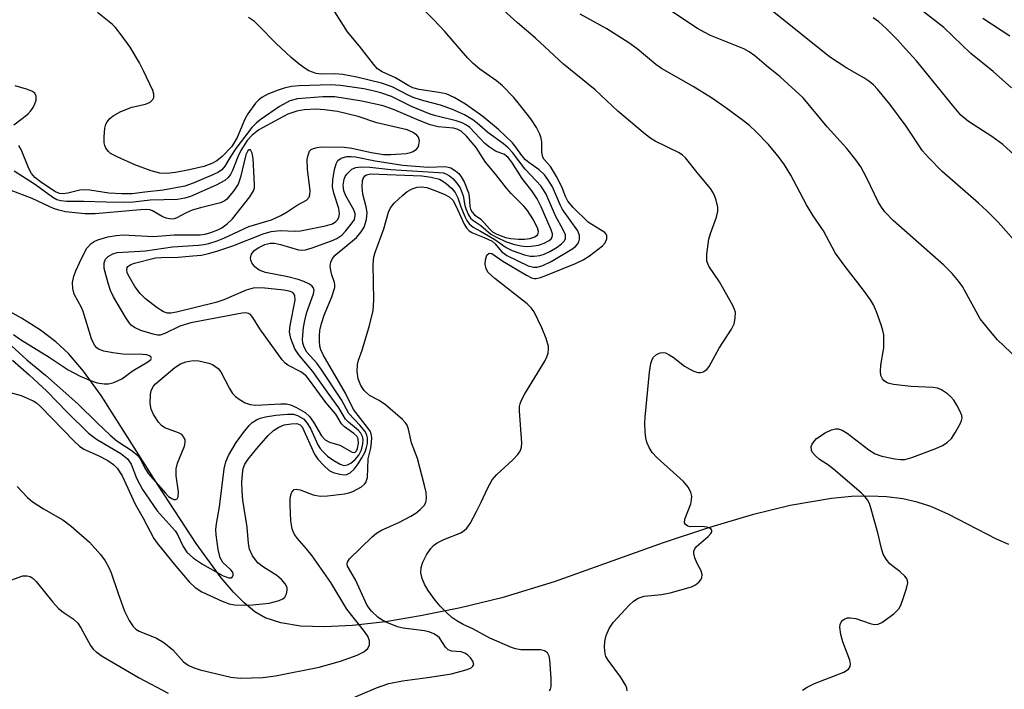
# Model space of a CAD drawing. Units: inches. Extents: x 1213771 to 1219771, y 561455 to 565456.
# Drawn here: x 1215639 to 1215831, y 561833 to 561964 of the extents above; entities that cross this region are included whole.
import ezdxf

# ---------------------------------------------------------------- set-up
doc = ezdxf.new("R2010")
doc.units = ezdxf.units.IN
doc.header["$MEASUREMENT"] = 0
doc.layers.add('HYDRO-Single Line Stream', color=4, linetype='Continuous')
doc.layers.add('Undefined', color=1, linetype='Continuous')

msp = doc.modelspace()

# ---------------------------------------------------------------- linework, layer by layer
at = {"layer": 'HYDRO-Single Line Stream'}
msp.add_lwpolyline([(1215832.29, 561860.94), (1215829.9, 561861.99), (1215820.38, 561866.88), (1215817.03, 561868.39), (1215814.37, 561869.26), (1215811.56, 561869.87), (1215808.34, 561870.27), (1215804.99, 561870.41), (1215801.5, 561870.31), (1215797.59, 561869.96), (1215789.47, 561868.59), (1215782.03, 561866.78), (1215773.48, 561864.24), (1215764.62, 561861.25), (1215743.21, 561853.64), (1215733, 561850.53), (1215724.88, 561848.57), (1215717.05, 561846.96), (1215710.2, 561845.84), (1215703.76, 561845.1), (1215698.28, 561844.83), (1215693.56, 561844.99), (1215689.68, 561845.59), (1215686.66, 561846.59), (1215684.62, 561847.79), (1215682.53, 561849.51), (1215680.4, 561851.65), (1215678.01, 561854.45), (1215673.09, 561861.15), (1215665.72, 561872.43), (1215654.5, 561890.07), (1215651.03, 561894.89), (1215648.12, 561898.31), (1215645.6, 561900.62), (1215642.6, 561902.87), (1215638.91, 561905.22), (1215634.53, 561907.66)], dxfattribs=at)
at = {"layer": 'Undefined'}
for points, elevation in [([(1215832.8, 561950.28), (1215829.2, 561953.5), (1215824.87, 561957.03), (1215819.57, 561962.09), (1215807.33, 561971.66)], 490), ([(1215742.32, 561832.29), (1215742.54, 561832.66), (1215742.67, 561833.14), (1215742.68, 561834.8), (1215742.41, 561838.35), (1215742.23, 561839.13), (1215741.9, 561839.75), (1215741.32, 561840.13), (1215740.59, 561840.32), (1215736.68, 561840.37), (1215735.65, 561840.54), (1215734.86, 561840.77), (1215730.67, 561842.65), (1215727.3, 561844.44), (1215725.44, 561845.29), (1215724.16, 561846.03), (1215723.19, 561846.69), (1215722.13, 561847.65), (1215720.9, 561848.9), (1215719.96, 561850.03), (1215718.58, 561851.95), (1215717.81, 561853.2), (1215717.4, 561854.28), (1215717.15, 561855.39), (1215717.19, 561856.47), (1215717.51, 561857.51), (1215718.23, 561858.95), (1215719.05, 561860.14), (1215719.63, 561860.78), (1215720.32, 561861.3), (1215721.64, 561861.95), (1215724.94, 561863.26), (1215725.62, 561863.67), (1215726.11, 561864.13), (1215726.76, 561865.08), (1215728.02, 561867.4), (1215728.95, 561869.22), (1215730.15, 561871.91), (1215731.11, 561873.58), (1215732.04, 561874.67), (1215735.14, 561877.49), (1215736.09, 561878.55), (1215736.56, 561879.23), (1215736.86, 561879.98), (1215736.93, 561880.83), (1215736.43, 561887.05), (1215736.45, 561887.92), (1215736.55, 561888.46), (1215736.84, 561889.21), (1215737.47, 561890.43), (1215741.44, 561896.84), (1215741.82, 561897.64), (1215742.04, 561898.39), (1215742.14, 561899.16), (1215742.11, 561899.69), (1215741.69, 561901.27), (1215740.82, 561903.36), (1215739.29, 561906.45), (1215738.74, 561907.24), (1215737.95, 561908.03), (1215731.64, 561912.99), (1215730.34, 561914.19), (1215729.95, 561914.86), (1215729.71, 561915.82), (1215729.77, 561916.63), (1215730.08, 561917.59), (1215730.48, 561917.95), (1215731.02, 561917.87), (1215733.21, 561916.38), (1215737.8, 561913.64), (1215738.82, 561913.14), (1215739.35, 561913.01), (1215739.74, 561913.01), (1215740.56, 561913.19), (1215741.94, 561913.69), (1215747.39, 561915.94), (1215748.93, 561916.67), (1215750.15, 561917.44), (1215752.71, 561919.37), (1215753.26, 561919.99), (1215753.53, 561920.73), (1215753.53, 561921.47), (1215753.19, 561922), (1215750.62, 561923.53), (1215749.92, 561924.05), (1215746.98, 561926.86), (1215745.93, 561928.11), (1215745.47, 561929.03), (1215744.77, 561930.93), (1215743.7, 561932.96), (1215742.5, 561934.91), (1215741.27, 561936.3), (1215741.04, 561936.72), (1215740.84, 561937.71), (1215740.79, 561939.64), (1215740.7, 561940.46), (1215740.42, 561941.25), (1215739.77, 561942.52), (1215738.68, 561944.23), (1215736.48, 561947.05), (1215735.32, 561948.38), (1215733.1, 561950.68), (1215731.94, 561951.7), (1215728.71, 561953.98), (1215727.37, 561955.07), (1215726.36, 561956.14), (1215721.84, 561961.35), (1215719.68, 561963.59), (1215715.2, 561968.06)], 478), ([(1215757.55, 561832.3), (1215757.45, 561832.86), (1215757.25, 561833.37), (1215756.2, 561835.06), (1215753.79, 561838.3), (1215753.39, 561839.04), (1215753.24, 561839.54), (1215753.07, 561840.87), (1215753.14, 561841.97), (1215753.44, 561843.11), (1215754, 561844.49), (1215754.82, 561845.66), (1215757.93, 561849.1), (1215758.75, 561849.88), (1215759.66, 561850.47), (1215760.88, 561850.83), (1215764.28, 561851.17), (1215765.96, 561851.5), (1215770.13, 561852.69), (1215770.9, 561853.04), (1215771.56, 561853.56), (1215771.91, 561853.97), (1215772.16, 561854.41), (1215772.23, 561855.09), (1215772.02, 561855.78), (1215771.27, 561857.26), (1215770.8, 561858.36), (1215770.59, 561859.17), (1215770.6, 561859.67), (1215770.81, 561860.12), (1215771.14, 561860.54), (1215773.41, 561862.5), (1215773.92, 561863.08), (1215774.11, 561863.45), (1215774.12, 561863.63), (1215773.96, 561863.92), (1215773.64, 561864.17), (1215773.21, 561864.35), (1215772.16, 561864.46), (1215769.9, 561864.42), (1215769.43, 561864.53), (1215768.93, 561864.87), (1215768.78, 561865.22), (1215768.84, 561865.9), (1215769.99, 561868.92), (1215770.17, 561869.66), (1215770.21, 561870.42), (1215770.02, 561871.18), (1215769.47, 561872.16), (1215768.58, 561873.3), (1215763.44, 561877.89), (1215762.44, 561878.97), (1215761.83, 561879.95), (1215761.38, 561881), (1215761.21, 561881.84), (1215761.09, 561882.99), (1215761.01, 561884.72), (1215761.04, 561885.89), (1215761.89, 561894.66), (1215762.19, 561896.36), (1215762.46, 561897.14), (1215762.72, 561897.59), (1215763.31, 561898.12), (1215764.02, 561898.47), (1215764.51, 561898.54), (1215765.02, 561898.44), (1215765.79, 561898.07), (1215766.54, 561897.59), (1215768.77, 561895.83), (1215769.8, 561895.24), (1215770.61, 561894.87), (1215771.41, 561894.62), (1215771.93, 561894.58), (1215772.43, 561894.72), (1215773.12, 561895.18), (1215773.63, 561895.8), (1215775.56, 561899.35), (1215777.98, 561903.07), (1215778.47, 561904.12), (1215778.72, 561905.26), (1215778.73, 561906.4), (1215778.58, 561906.94), (1215778.23, 561907.73), (1215775.65, 561912.35), (1215773.53, 561915.39), (1215773.15, 561916.37), (1215773.12, 561917.78), (1215773.53, 561920.69), (1215773.84, 561921.79), (1215775.04, 561925.02), (1215775.32, 561926.16), (1215775.3, 561926.98), (1215774.99, 561928.3), (1215774.49, 561929.58), (1215773.85, 561930.58), (1215771.51, 561933.38), (1215768.99, 561936.61), (1215768.4, 561937.15), (1215767.74, 561937.61), (1215763.01, 561939.85), (1215762.17, 561940.37), (1215761.06, 561941.22), (1215755.69, 561945.73), (1215751.29, 561949.9), (1215745.09, 561954.92), (1215739.58, 561960.02), (1215736.03, 561963.04), (1215731.29, 561967.33)], 480), ([(1215702.27, 561830.3), (1215708.42, 561832.89), (1215710.87, 561833.77), (1215713.5, 561834.29), (1215718.44, 561834.94), (1215723.16, 561835.67), (1215726.21, 561836.47), (1215726.97, 561836.82), (1215727.33, 561837.11), (1215727.51, 561837.47), (1215727.34, 561838.1), (1215726.86, 561838.76), (1215726.24, 561839.36), (1215725.76, 561839.67), (1215725.01, 561839.95), (1215723.17, 561840.09), (1215722.5, 561840.31), (1215721.93, 561840.84), (1215720.76, 561842.66), (1215720.36, 561843.03), (1215719.67, 561843.48), (1215718.91, 561843.8), (1215717.86, 561844.04), (1215713.68, 561844.58), (1215712.57, 561844.82), (1215710.12, 561845.83), (1215709.35, 561846.25), (1215708.67, 561846.74), (1215707.44, 561847.88), (1215706.59, 561849.02), (1215704.3, 561854.01), (1215702.78, 561856.73), (1215702.7, 561857.14), (1215702.73, 561857.5), (1215703.12, 561858.17), (1215707.57, 561862.45), (1215708.46, 561863.14), (1215709.41, 561863.73), (1215712.82, 561865.28), (1215715.17, 561866.5), (1215716.16, 561867.11), (1215717.02, 561867.79), (1215717.75, 561868.56), (1215718.09, 561869.19), (1215718.23, 561869.96), (1215718.15, 561871.1), (1215717.84, 561872.51), (1215716.44, 561877.77), (1215715.27, 561880.81), (1215714.73, 561883.54), (1215714.46, 561884.29), (1215714.14, 561884.75), (1215713.54, 561885.38), (1215710.17, 561888.29), (1215708.97, 561889.14), (1215707.05, 561890.1), (1215706, 561891.07), (1215705.36, 561892.05), (1215704.88, 561893.39), (1215704.64, 561894.77), (1215704.72, 561896.2), (1215704.91, 561897.03), (1215705.62, 561898.97), (1215707.05, 561903.8), (1215707.8, 561906.76), (1215707.91, 561908.76), (1215707.78, 561915.75), (1215707.94, 561917.21), (1215708.23, 561918.25), (1215709.87, 561922.71), (1215710.77, 561925.99), (1215711.19, 561926.85), (1215711.91, 561927.71), (1215713.57, 561929.3), (1215714.46, 561930.01), (1215715.4, 561930.53), (1215716.4, 561930.88), (1215717.21, 561930.95), (1215718.3, 561930.78), (1215719.55, 561930.35), (1215721.69, 561929.47), (1215722.69, 561928.96), (1215723.38, 561928.31), (1215724.06, 561927.08), (1215725.6, 561923.63), (1215726.05, 561922.9), (1215726.59, 561922.34), (1215727.22, 561921.92), (1215729.54, 561921.05), (1215731.12, 561920.27), (1215731.69, 561919.8), (1215732.89, 561918.26), (1215733.98, 561917.5), (1215738.12, 561915.5), (1215739.17, 561915.2), (1215739.94, 561915.21), (1215741.04, 561915.54), (1215742.67, 561916.3), (1215746.72, 561918.73), (1215747.4, 561919.25), (1215747.84, 561919.73), (1215748.09, 561920.18), (1215748.22, 561920.67), (1215748.2, 561921.41), (1215747.85, 561922.32), (1215744.88, 561926.48), (1215744.47, 561927.25), (1215742.88, 561930.92), (1215742.01, 561932.39), (1215741.33, 561933.29), (1215740.28, 561934.27), (1215738.27, 561935.68), (1215737.64, 561936.21), (1215736.89, 561937.06), (1215735.73, 561938.72), (1215735.06, 561939.56), (1215732.31, 561942.13), (1215729.26, 561944.7), (1215725.88, 561947.11), (1215723.66, 561948.42), (1215722.1, 561949.11), (1215720.64, 561949.4), (1215716.78, 561949.99), (1215715.58, 561950.31), (1215714.76, 561950.71), (1215712.13, 561952.29), (1215709.53, 561953.44), (1215708.65, 561954.05), (1215707.84, 561954.91), (1215705.09, 561958.45), (1215702.74, 561961.23), (1215699.2, 561966.96)], 476), ([(1215839.21, 561892.31), (1215830.09, 561900.99), (1215828.35, 561903), (1215826.71, 561905.11), (1215823.2, 561911.46), (1215822.52, 561912.4), (1215821.2, 561913.96), (1215819.58, 561915.58), (1215809.61, 561924.36), (1215808.01, 561926.01), (1215807.32, 561926.97), (1215806.71, 561927.97), (1215804.47, 561932.62), (1215803.28, 561934.83), (1215802.33, 561936.22), (1215800.56, 561938.42), (1215796.7, 561942.7), (1215791.98, 561948.36), (1215787.52, 561952.47), (1215784.8, 561954.58), (1215782.52, 561956.56), (1215781.41, 561957.37), (1215780.37, 561957.96), (1215773.88, 561960.55), (1215772.6, 561961.17), (1215771.33, 561961.91), (1215766.06, 561965.34)], 484), ([(1215833.74, 561920.04), (1215830.18, 561924.04), (1215828.08, 561926.16), (1215826.34, 561927.76), (1215819.22, 561933.91), (1215816.53, 561936.66), (1215815.41, 561938), (1215812.19, 561942.83), (1215808.99, 561947.11), (1215806.6, 561950.05), (1215805.77, 561950.88), (1215804.86, 561951.63), (1215803.91, 561952.24), (1215800.53, 561954.15), (1215797.17, 561956.36), (1215785.95, 561965.4)], 486), ([(1215634.77, 561891.23), (1215638.84, 561890.11), (1215641.2, 561889.05), (1215641.85, 561888.64), (1215642.64, 561887.95), (1215649.19, 561881.15), (1215650.28, 561880.16), (1215651.14, 561879.61), (1215653.95, 561878.35), (1215655.79, 561877.37), (1215656.92, 561876.6), (1215657.62, 561875.9), (1215658.63, 561874.37), (1215661.15, 561868.81), (1215662.76, 561866.08), (1215664.81, 561862.14), (1215665.5, 561861.18), (1215669.14, 561856.69), (1215671.77, 561853.67), (1215672.91, 561852.55), (1215674.26, 561851.71), (1215678.24, 561849.89), (1215679.59, 561849.37), (1215680.62, 561849.17), (1215682.54, 561849.09), (1215684.16, 561849.13), (1215687.41, 561849.49), (1215689.39, 561849.96), (1215690.12, 561850.3), (1215690.48, 561850.64), (1215690.82, 561851.3), (1215690.97, 561852.04), (1215690.94, 561852.52), (1215690.58, 561853.23), (1215689.81, 561854.11), (1215688.91, 561854.89), (1215686.28, 561856.51), (1215685.22, 561857.34), (1215684.18, 561858.76), (1215683.58, 561860.06), (1215683.38, 561861.13), (1215683.09, 561864.31), (1215682.29, 561869.65), (1215682.12, 561871.38), (1215682.08, 561873.11), (1215682.17, 561874.69), (1215682.34, 561875.82), (1215682.65, 561876.69), (1215683.3, 561877.67), (1215684.99, 561879.75), (1215687.23, 561882.3), (1215688.29, 561883.27), (1215689.28, 561883.92), (1215690.35, 561884.34), (1215691.75, 561884.59), (1215692.83, 561884.6), (1215693.5, 561884.36), (1215693.86, 561883.98), (1215696.32, 561878.63), (1215696.97, 561877.67), (1215698.12, 561876.4), (1215699.18, 561875.45), (1215699.93, 561875.02), (1215701.28, 561874.68), (1215702.09, 561874.61), (1215702.61, 561874.67), (1215703.29, 561874.99), (1215704.04, 561875.68), (1215704.84, 561876.71), (1215705.56, 561877.89), (1215706.2, 561879.11), (1215706.51, 561879.92), (1215706.67, 561880.74), (1215706.67, 561881.84), (1215706.56, 561882.36), (1215706.2, 561883.05), (1215705.16, 561884.33), (1215703.05, 561886.56), (1215701.57, 561889.28), (1215697.58, 561895.28), (1215696.74, 561896.44), (1215694.78, 561898.61), (1215694.26, 561899.54), (1215694.04, 561900.32), (1215693.97, 561901.15), (1215694.13, 561903.38), (1215694.39, 561904.75), (1215694.82, 561906.42), (1215696.12, 561910.01), (1215696.2, 561910.7), (1215696.04, 561911.24), (1215695.79, 561911.56), (1215695.21, 561911.97), (1215694.2, 561912.43), (1215693.09, 561912.83), (1215691.08, 561913.33), (1215686.7, 561914.17), (1215685.47, 561914.6), (1215684.62, 561915.25), (1215684, 561916.08), (1215683.84, 561916.58), (1215683.79, 561917.09), (1215683.95, 561917.78), (1215684.51, 561918.49), (1215685.36, 561919.06), (1215686.55, 561919.62), (1215687.61, 561919.88), (1215688.47, 561919.88), (1215689.64, 561919.68), (1215693.16, 561918.62), (1215693.7, 561918.55), (1215694.52, 561918.62), (1215695.84, 561919.01), (1215699.65, 561920.36), (1215700.68, 561920.84), (1215701.62, 561921.49), (1215702.44, 561922.29), (1215703.69, 561923.86), (1215704.12, 561924.56), (1215704.29, 561925.28), (1215704.25, 561925.68), (1215703.97, 561926.42), (1215702.46, 561929.14), (1215702.02, 561930.18), (1215701.89, 561931.28), (1215702.1, 561932.42), (1215702.32, 561932.95), (1215702.63, 561933.41), (1215703.63, 561934.38), (1215704.36, 561934.73), (1215705.44, 561934.87), (1215707.14, 561934.81), (1215711.24, 561934.35), (1215720.68, 561933.74), (1215721.47, 561933.64), (1215721.99, 561933.48), (1215722.73, 561933.09), (1215723.4, 561932.55), (1215724.17, 561931.68), (1215724.8, 561930.71), (1215725.44, 561929.15), (1215725.77, 561927.29), (1215726, 561926.5), (1215726.43, 561925.48), (1215726.86, 561924.81), (1215727.29, 561924.4), (1215728.86, 561923.37), (1215730.84, 561921.69), (1215732.05, 561921), (1215733.71, 561920.24), (1215735.3, 561919.72), (1215736.71, 561919.41), (1215737.86, 561919.26), (1215738.73, 561919.29), (1215740.16, 561919.54), (1215741.28, 561919.89), (1215742.25, 561920.44), (1215742.62, 561920.77), (1215742.83, 561921.09), (1215742.9, 561921.38), (1215742.88, 561921.76), (1215742.63, 561922.5), (1215740.69, 561927.01), (1215739.89, 561928.6), (1215738.84, 561930.17), (1215736.98, 561932.57), (1215734.92, 561935.79), (1215734.23, 561936.69), (1215733.51, 561937.24), (1215731.78, 561937.91), (1215730.54, 561938.68), (1215729.69, 561939.44), (1215726.69, 561942.52), (1215726.07, 561943), (1215725.19, 561943.48), (1215724.06, 561943.85), (1215720.06, 561944.8), (1215718.97, 561945.15), (1215715.3, 561946.65), (1215711.37, 561948.61), (1215709.28, 561949.31), (1215707.48, 561949.79), (1215705.94, 561950.09), (1215701.38, 561950.77), (1215699.45, 561950.92), (1215693.27, 561950.69), (1215691.81, 561950.54), (1215690.36, 561950.21), (1215688.98, 561949.79), (1215687.18, 561949.07), (1215686, 561948.44), (1215685.37, 561947.96), (1215684.77, 561947.33), (1215683.21, 561945.2), (1215682.67, 561944.15), (1215681.16, 561940.58), (1215680.52, 561939.45), (1215680.01, 561938.76), (1215678.2, 561936.88), (1215677.18, 561935.99), (1215676.2, 561935.49), (1215674.61, 561934.93), (1215671.72, 561934.23), (1215669.09, 561933.72), (1215667.36, 561933.53), (1215665.97, 561933.59), (1215664.31, 561934.06), (1215661.11, 561935.24), (1215657.64, 561936.77), (1215656.37, 561937.47), (1215655.94, 561937.83), (1215655.44, 561938.52), (1215655.22, 561939.03), (1215655.12, 561939.56), (1215655.11, 561940.69), (1215655.25, 561942.39), (1215655.44, 561943.18), (1215655.68, 561943.66), (1215656.22, 561944.28), (1215656.87, 561944.83), (1215658.39, 561945.66), (1215660.51, 561946.51), (1215663.22, 561947.11), (1215664.11, 561947.53), (1215664.6, 561948.01), (1215664.8, 561948.4), (1215664.8, 561949.06), (1215664.6, 561949.78), (1215662.81, 561953.66), (1215661.99, 561955.22), (1215660.18, 561958.29), (1215658.44, 561960.7), (1215657.34, 561962.09), (1215656.73, 561962.72), (1215653.77, 561965.05)], 472), ([(1215638.06, 561872.28), (1215640.07, 561870.16), (1215641, 561869.35), (1215643.2, 561867.93), (1215646.97, 561865.78), (1215648.63, 561864.54), (1215652.22, 561861.38), (1215654.41, 561858.97), (1215655.28, 561857.78), (1215655.99, 561856.48), (1215656.46, 561855.41), (1215657.75, 561851.55), (1215659.08, 561847.92), (1215659.99, 561846.06), (1215660.77, 561844.89), (1215661.29, 561844.38), (1215661.95, 561843.97), (1215665.32, 561842.59), (1215666.81, 561841.77), (1215668.57, 561840.32), (1215670.62, 561837.99), (1215671.55, 561837.33), (1215672.56, 561836.89), (1215673.9, 561836.45), (1215679.88, 561834.97), (1215681.76, 561834.81), (1215686.2, 561834.92), (1215688.66, 561835.27), (1215697.24, 561836.97), (1215701.42, 561838.13), (1215704.64, 561839.31), (1215705.93, 561839.92), (1215706.76, 561840.63), (1215707.09, 561841.33), (1215707.1, 561842.09), (1215706.72, 561843.04), (1215705.92, 561844.16), (1215702.62, 561848.31), (1215699.51, 561853.51), (1215695.83, 561858.72), (1215694.75, 561860.13), (1215692.88, 561862.22), (1215692.43, 561862.83), (1215692.19, 561863.28), (1215691.94, 561864.01), (1215691.69, 561865.61), (1215691.5, 561868.71), (1215691.52, 561869.83), (1215691.69, 561870.68), (1215691.88, 561871.19), (1215692.31, 561871.71), (1215692.72, 561871.79), (1215693.46, 561871.66), (1215696.04, 561870.68), (1215697.41, 561870.42), (1215698.87, 561870.46), (1215702.15, 561870.88), (1215703.03, 561871.05), (1215703.83, 561871.33), (1215705.5, 561872.25), (1215706.1, 561872.76), (1215706.36, 561873.11), (1215706.67, 561874.05), (1215706.8, 561877.74), (1215707.32, 561879.79), (1215707.48, 561880.94), (1215707.5, 561881.8), (1215707.39, 561882.62), (1215707.17, 561883.12), (1215706.7, 561883.83), (1215703.92, 561887.39), (1215702.39, 561890.55), (1215697.97, 561898.09), (1215697.55, 561899.04), (1215697.35, 561899.75), (1215697.25, 561900.77), (1215697.26, 561901.8), (1215697.37, 561902.83), (1215697.66, 561904.19), (1215698.17, 561905.79), (1215699.71, 561909.41), (1215700.25, 561911.22), (1215700.29, 561911.73), (1215700.21, 561912.24), (1215699.67, 561913.71), (1215699.47, 561914.54), (1215699.39, 561915.38), (1215699.5, 561916.18), (1215699.84, 561916.9), (1215700.32, 561917.53), (1215704.5, 561921.05), (1215705.45, 561922.12), (1215706, 561923.04), (1215706.48, 561924.57), (1215706.61, 561925.92), (1215706.43, 561927.03), (1215705.76, 561929.48), (1215705.63, 561930.94), (1215705.67, 561932.08), (1215705.8, 561932.58), (1215706.14, 561933.09), (1215706.51, 561933.31), (1215707.27, 561933.45), (1215717.29, 561933.1), (1215719.17, 561932.85), (1215720.77, 561932.42), (1215721.43, 561932.07), (1215722.1, 561931.58), (1215723.13, 561930.64), (1215723.85, 561929.82), (1215724.39, 561928.81), (1215724.96, 561927.01), (1215725.74, 561925.1), (1215726.13, 561924.32), (1215726.6, 561923.67), (1215727.38, 561923.06), (1215728.84, 561922.28), (1215731.6, 561920.62), (1215733.81, 561919.08), (1215735.01, 561918.5), (1215737.42, 561917.64), (1215738.51, 561917.38), (1215739.34, 561917.34), (1215740.44, 561917.47), (1215741.29, 561917.76), (1215742.37, 561918.28), (1215743.81, 561919.14), (1215744.7, 561919.77), (1215745.24, 561920.34), (1215745.46, 561920.8), (1215745.44, 561921.56), (1215745.02, 561922.53), (1215743.49, 561925.24), (1215741.69, 561929.47), (1215741.18, 561930.37), (1215740.68, 561931.05), (1215737.53, 561934.36), (1215735.05, 561937.64), (1215734.22, 561938.59), (1215733.34, 561939.34), (1215730.27, 561941.58), (1215728.15, 561943.41), (1215727.28, 561944.06), (1215725.65, 561945.04), (1215723.32, 561946.04), (1215720.98, 561946.89), (1215717.72, 561947.73), (1215715.84, 561948.35), (1215714.79, 561948.8), (1215711.5, 561950.5), (1215709.4, 561951.24), (1215704.58, 561952.39), (1215701.85, 561952.88), (1215700.19, 561953.06), (1215697.66, 561952.97), (1215696.64, 561953.08), (1215695.19, 561953.6), (1215694.46, 561954.06), (1215693.3, 561954.95), (1215691.74, 561956.27), (1215688.74, 561959.03), (1215685.42, 561962.45), (1215684.55, 561963.25), (1215683.38, 561964.06)], 474), ([(1215791.91, 561832.42), (1215792.79, 561833.05), (1215794.26, 561833.74), (1215799.95, 561835.99), (1215800.87, 561836.57), (1215801.24, 561837.1), (1215801.31, 561837.55), (1215801.17, 561838.34), (1215799.77, 561841.91), (1215799.38, 561843.34), (1215799.19, 561844.78), (1215799.24, 561845.31), (1215799.42, 561845.77), (1215799.76, 561846.15), (1215800.19, 561846.43), (1215800.68, 561846.59), (1215801.21, 561846.63), (1215802.32, 561846.45), (1215805.11, 561845.48), (1215805.92, 561845.29), (1215806.69, 561845.34), (1215807.42, 561845.69), (1215809.76, 561847.39), (1215810.76, 561848.38), (1215811.16, 561849.11), (1215811.56, 561850.18), (1215812.27, 561852.37), (1215812.48, 561853.43), (1215812.37, 561854.15), (1215811.95, 561854.76), (1215810.97, 561855.69), (1215809.62, 561856.65), (1215808.99, 561857.19), (1215808.29, 561858.08), (1215807.71, 561859.07), (1215807.33, 561860.14), (1215806.61, 561863.26), (1215805.35, 561867.83), (1215804.99, 561868.95), (1215804.62, 561869.72), (1215804.09, 561870.37), (1215803.46, 561870.97), (1215798.33, 561875.35), (1215796.95, 561876.44), (1215795.2, 561877.6), (1215794.34, 561878.34), (1215793.85, 561878.97), (1215793.66, 561879.42), (1215793.6, 561880.11), (1215793.77, 561880.59), (1215794.07, 561881.04), (1215794.65, 561881.67), (1215796.3, 561882.81), (1215797.58, 561883.41), (1215798.36, 561883.57), (1215798.87, 561883.57), (1215799.65, 561883.32), (1215800.65, 561882.74), (1215804.87, 561879.44), (1215806.1, 561878.66), (1215807.44, 561878.23), (1215809.95, 561877.71), (1215811.07, 561877.56), (1215811.9, 561877.59), (1215813.29, 561877.98), (1215818, 561879.72), (1215819.31, 561880.32), (1215820.24, 561880.89), (1215821.04, 561881.67), (1215821.84, 561882.9), (1215822.85, 561884.68), (1215823.05, 561885.2), (1215823.14, 561885.71), (1215823.07, 561886.21), (1215822.79, 561886.96), (1215822.13, 561888.2), (1215821.51, 561889.16), (1215820.95, 561889.84), (1215820.31, 561890.45), (1215819.11, 561891.22), (1215818.31, 561891.51), (1215817.47, 561891.64), (1215813.14, 561891.87), (1215809.68, 561892.25), (1215808.85, 561892.45), (1215808.33, 561892.67), (1215807.88, 561892.96), (1215807.52, 561893.34), (1215807.21, 561894.04), (1215807.14, 561894.88), (1215807.25, 561896.05), (1215807.81, 561899.45), (1215807.84, 561900.56), (1215807.78, 561901.95), (1215807.64, 561902.79), (1215807.3, 561903.93), (1215806.4, 561906.47), (1215805.81, 561907.84), (1215805.19, 561908.83), (1215803.8, 561910.74), (1215800.21, 561915.37), (1215798.29, 561918), (1215795.97, 561922.31), (1215793.96, 561925.26), (1215792.66, 561927.4), (1215789.6, 561933.23), (1215788.35, 561935.25), (1215787.3, 561936.7), (1215785.22, 561939.23), (1215782.77, 561941.76), (1215781.48, 561942.95), (1215780.35, 561943.86), (1215776.86, 561946.42), (1215774.06, 561948.33), (1215770.47, 561950.59), (1215764.28, 561954.07), (1215763.16, 561954.86), (1215759.5, 561957.92), (1215757.86, 561959.11), (1215753.56, 561961.86), (1215748.32, 561964.69)], 482), ([(1215835.58, 561935.17), (1215831.09, 561939.2), (1215828.96, 561940.79), (1215824.4, 561943.72), (1215822.92, 561944.98), (1215821.58, 561946.5), (1215814.19, 561955.56), (1215812.07, 561957.96), (1215810.48, 561959.68), (1215808.24, 561961.89), (1215806.8, 561963.19), (1215805.74, 561964.01)], 488), ([(1215832.51, 561960.42), (1215827.21, 561963.86)], 492), ([(1215637.38, 561943.06), (1215640.12, 561945.13), (1215640.69, 561945.76), (1215641.17, 561946.44), (1215641.55, 561947.17), (1215641.77, 561947.91), (1215641.75, 561948.64), (1215641.49, 561949.23), (1215640.94, 561949.65), (1215639.91, 561950.06), (1215637.69, 561950.7)], 470), ([(1215637.15, 561897), (1215640.4, 561894.15), (1215643.86, 561890.97), (1215647.82, 561886.83), (1215652, 561882.71), (1215653.6, 561881.57), (1215658.34, 561878.74), (1215659.65, 561877.71), (1215660.37, 561876.68), (1215661.44, 561873.9), (1215662.61, 561871.74), (1215665.51, 561867.54), (1215669.01, 561863.62), (1215669.45, 561862.89), (1215670.56, 561860.57), (1215671.29, 561859.45), (1215672.58, 561858.26), (1215674.35, 561857.07), (1215678.42, 561854.79), (1215679.54, 561854.4), (1215679.92, 561854.41), (1215680.25, 561854.61), (1215680.39, 561854.96), (1215680.37, 561855.28), (1215680.22, 561855.6), (1215679.9, 561855.98), (1215678.31, 561857.43), (1215677.8, 561858.34), (1215677.42, 561860), (1215677.01, 561862.82), (1215677, 561863.9), (1215677.13, 561865.01), (1215677.71, 561868.34), (1215678.61, 561875.78), (1215678.9, 561877.12), (1215679.47, 561878.36), (1215680.98, 561880.9), (1215682.38, 561882.85), (1215683.51, 561884.25), (1215684.09, 561884.79), (1215684.91, 561885.34), (1215685.66, 561885.66), (1215686.71, 561885.96), (1215688.71, 561886.26), (1215691.01, 561886.48), (1215692.18, 561886.42), (1215692.97, 561886.19), (1215694.15, 561885.53), (1215694.88, 561884.72), (1215695.58, 561883.49), (1215696.96, 561880.44), (1215697.43, 561879.71), (1215697.99, 561879.05), (1215698.84, 561878.24), (1215700.05, 561877.37), (1215701.33, 561876.64), (1215702.02, 561876.42), (1215702.76, 561876.52), (1215703.44, 561876.89), (1215704.28, 561877.57), (1215704.97, 561878.45), (1215705.48, 561879.5), (1215705.79, 561880.64), (1215705.84, 561881.4), (1215705.71, 561882.09), (1215705.35, 561882.72), (1215704.86, 561883.3), (1215702.95, 561884.89), (1215702.38, 561885.47), (1215701.06, 561887.72), (1215699.15, 561890.28), (1215696, 561894.81), (1215693.21, 561898.07), (1215692.46, 561899.22), (1215691.64, 561901.27), (1215691.42, 561902.53), (1215691.54, 561903.78), (1215692.52, 561908.75), (1215692.45, 561909.67), (1215692.28, 561909.99), (1215692.03, 561910.23), (1215691.35, 561910.52), (1215690.27, 561910.7), (1215685.97, 561911.14), (1215684.28, 561911.08), (1215682.88, 561910.69), (1215678.56, 561908.82), (1215676.95, 561908.27), (1215669.24, 561906.39), (1215668.15, 561906.2), (1215667.48, 561906.23), (1215666.71, 561906.48), (1215665.51, 561907.24), (1215663.2, 561909.02), (1215662.16, 561910.06), (1215661.12, 561911.46), (1215659.81, 561913.7), (1215659.62, 561914.2), (1215659.54, 561914.69), (1215659.61, 561915.13), (1215659.72, 561915.32), (1215660.29, 561915.74), (1215661.06, 561916.02), (1215665.13, 561917.02), (1215666.29, 561917.13), (1215669.61, 561917.2), (1215672.46, 561917.4), (1215674.18, 561917.58), (1215675.56, 561917.86), (1215677.18, 561918.32), (1215680.27, 561919.36), (1215686.23, 561921.73), (1215687.8, 561922.22), (1215689.55, 561922.4), (1215692.49, 561922.25), (1215693.54, 561922.32), (1215698.48, 561923.3), (1215699.81, 561923.72), (1215700.47, 561924.13), (1215700.81, 561924.5), (1215701.05, 561924.94), (1215701.17, 561925.64), (1215701.03, 561926.67), (1215700.11, 561929.68), (1215699.85, 561930.96), (1215699.88, 561932.28), (1215700.22, 561934.31), (1215700.51, 561935.42), (1215700.88, 561936.11), (1215701.53, 561936.57), (1215702.61, 561936.88), (1215703.46, 561936.89), (1215704.32, 561936.79), (1215708.16, 561936.05), (1215713.58, 561935.2), (1215718.54, 561934.79), (1215721.92, 561934.89), (1215722.48, 561934.81), (1215722.98, 561934.63), (1215723.92, 561934.08), (1215724.55, 561933.54), (1215725.05, 561932.92), (1215725.61, 561931.92), (1215726.45, 561929.76), (1215726.58, 561929.02), (1215726.75, 561927.08), (1215726.88, 561926.58), (1215727.16, 561925.96), (1215727.65, 561925.46), (1215728.88, 561924.59), (1215730.56, 561922.69), (1215731.17, 561922.13), (1215732.03, 561921.64), (1215733.71, 561921.05), (1215734.77, 561920.83), (1215736.28, 561920.68), (1215737.43, 561920.66), (1215738.44, 561920.81), (1215739.43, 561921.16), (1215739.96, 561921.54), (1215740.12, 561921.82), (1215740.15, 561922.18), (1215739.96, 561922.91), (1215739.07, 561924.68), (1215738, 561926.29), (1215737.29, 561927.14), (1215734.81, 561929.63), (1215733.92, 561930.64), (1215731.8, 561933.37), (1215729.79, 561935.74), (1215727.93, 561938.6), (1215726.07, 561940.84), (1215725.05, 561941.82), (1215724.27, 561942.23), (1215723.53, 561942.43), (1215720.5, 561942.69), (1215718.97, 561943.05), (1215716.82, 561943.88), (1215711.79, 561946.06), (1215709.72, 561946.79), (1215705.55, 561947.68), (1215700.28, 561948.52), (1215697.93, 561948.56), (1215692.95, 561948.18), (1215691.45, 561947.74), (1215689.42, 561946.64), (1215685.87, 561944.15), (1215684.96, 561943.44), (1215684.05, 561942.56), (1215680.89, 561938.4), (1215679.9, 561936.93), (1215678.75, 561934.95), (1215678.12, 561934.24), (1215677.46, 561933.78), (1215676.39, 561933.27), (1215672.54, 561931.64), (1215670.9, 561931.05), (1215666.68, 561930.25), (1215663.04, 561929.89), (1215660.56, 561929.53), (1215658.55, 561929.53), (1215656.03, 561929.66), (1215652.3, 561930.25), (1215651.16, 561930.35), (1215650.3, 561930.27), (1215648, 561929.68), (1215646.99, 561929.55), (1215646.34, 561929.65), (1215645.59, 561929.97), (1215642.9, 561931.72), (1215641.52, 561932.76), (1215640.88, 561933.51), (1215640.37, 561934.52), (1215638.84, 561938.26), (1215638.41, 561938.99)], 470), ([(1215634.69, 561901.86), (1215639.97, 561897.08), (1215643.58, 561894.11), (1215649.95, 561888.45), (1215653.7, 561884.75), (1215656.29, 561882.32), (1215657.6, 561881.24), (1215660.55, 561879.28), (1215661.67, 561878.38), (1215662.18, 561877.7), (1215663.18, 561875.66), (1215663.78, 561874.79), (1215667.09, 561870.96), (1215667.72, 561870.34), (1215668.33, 561869.93), (1215668.73, 561869.77), (1215669.1, 561869.74), (1215669.41, 561869.89), (1215669.6, 561870.26), (1215669.63, 561871.27), (1215669.21, 561874.39), (1215669.18, 561875.78), (1215669.47, 561876.84), (1215670.84, 561880.19), (1215670.99, 561880.89), (1215670.97, 561881.34), (1215670.73, 561881.97), (1215670.28, 561882.46), (1215669.66, 561882.77), (1215666.99, 561883.76), (1215666.3, 561884.23), (1215665.74, 561884.88), (1215664.77, 561886.36), (1215664.29, 561887.42), (1215664.11, 561888.55), (1215664.15, 561890.3), (1215664.3, 561891.01), (1215664.49, 561891.47), (1215664.79, 561891.94), (1215665.16, 561892.36), (1215668.91, 561895.58), (1215670.02, 561896.27), (1215671.1, 561896.66), (1215672.54, 561896.93), (1215673.66, 561896.87), (1215675.58, 561896.45), (1215676.34, 561896.15), (1215676.8, 561895.87), (1215677.41, 561895.36), (1215677.94, 561894.73), (1215679.62, 561891.45), (1215680.25, 561890.48), (1215680.85, 561889.88), (1215681.53, 561889.36), (1215682.72, 561888.7), (1215683.72, 561888.36), (1215684.79, 561888.22), (1215689.67, 561888.47), (1215690.81, 561888.46), (1215691.61, 561888.3), (1215692.67, 561887.82), (1215694.45, 561886.77), (1215695.32, 561886.02), (1215696.11, 561884.87), (1215697.64, 561882.21), (1215698.36, 561881.4), (1215699.21, 561880.96), (1215701.26, 561880.37), (1215703.67, 561879), (1215704.08, 561878.94), (1215704.26, 561879.01), (1215704.49, 561879.25), (1215704.69, 561879.7), (1215704.9, 561880.8), (1215704.84, 561881.61), (1215704.56, 561882.12), (1215703.98, 561882.67), (1215702.17, 561883.99), (1215701.59, 561884.56), (1215700.49, 561886.48), (1215698.49, 561888.75), (1215695.52, 561892.87), (1215694.65, 561893.94), (1215693.62, 561894.75), (1215691.07, 561896.07), (1215690.57, 561896.45), (1215689.99, 561897.06), (1215685.56, 561903.17), (1215684.24, 561905.35), (1215683.73, 561905.94), (1215683.35, 561906.14), (1215682.92, 561906.25), (1215682.1, 561906.22), (1215672.06, 561904.32), (1215669.91, 561903.7), (1215666.97, 561902.22), (1215666.06, 561901.94), (1215665.52, 561901.93), (1215664.72, 561902.08), (1215662.29, 561902.85), (1215661.03, 561903.39), (1215660.38, 561903.87), (1215660.03, 561904.27), (1215659.27, 561905.41), (1215656.94, 561909.4), (1215656.32, 561910.67), (1215655.85, 561912.05), (1215655.13, 561914.92), (1215655.07, 561916.03), (1215655.34, 561916.75), (1215655.86, 561917.31), (1215656.79, 561917.85), (1215657.64, 561918.09), (1215663.22, 561918.42), (1215668.51, 561919.19), (1215673.58, 561919.5), (1215674.65, 561919.64), (1215675.62, 561919.86), (1215677.25, 561920.39), (1215678.55, 561920.9), (1215683.41, 561923.19), (1215687.85, 561924.47), (1215689.68, 561925.29), (1215690.97, 561926.05), (1215692.88, 561927.37), (1215694.74, 561928.32), (1215695.24, 561928.88), (1215695.4, 561929.35), (1215695.44, 561930.15), (1215694.93, 561934.42), (1215694.89, 561936.31), (1215695.05, 561937.15), (1215695.34, 561937.89), (1215695.67, 561938.23), (1215696.09, 561938.45), (1215696.82, 561938.65), (1215697.68, 561938.73), (1215702.14, 561938.69), (1215703.6, 561938.51), (1215707.48, 561937.62), (1215709.79, 561937.27), (1215711.25, 561937.24), (1215714.22, 561937.48), (1215715.08, 561937.65), (1215715.6, 561937.84), (1215716.26, 561938.29), (1215716.58, 561938.69), (1215716.76, 561939.16), (1215716.83, 561939.93), (1215716.65, 561940.66), (1215716.35, 561941.04), (1215715.47, 561941.64), (1215714.43, 561942.06), (1215708.5, 561943.47), (1215704.83, 561944.67), (1215700.78, 561945.66), (1215698.28, 561946.02), (1215696.58, 561946.12), (1215694.28, 561946.01), (1215692.81, 561945.74), (1215691.09, 561945.12), (1215689.24, 561944.2), (1215685.42, 561942.06), (1215684.07, 561941.06), (1215683.13, 561939.98), (1215681.87, 561938.05), (1215681.28, 561936.81), (1215680.25, 561934.11), (1215679.86, 561933.36), (1215679.35, 561932.72), (1215678.74, 561932.17), (1215677.06, 561931.26), (1215672, 561929.05), (1215670.9, 561928.7), (1215669.46, 561928.48), (1215664.14, 561928.3), (1215660.83, 561927.95), (1215659.15, 561927.89), (1215655.48, 561927.9), (1215651.1, 561928.09), (1215647.71, 561928.04), (1215646.61, 561928.17), (1215645.8, 561928.42), (1215645.04, 561928.82), (1215641.65, 561931.32), (1215637.44, 561934.02)], 468), ([(1215637.31, 561902.07), (1215638.71, 561901.05), (1215644.33, 561897.61), (1215648.07, 561895.15), (1215650.41, 561893.89), (1215652.41, 561893.03), (1215653.73, 561892.61), (1215655.1, 561892.36), (1215655.92, 561892.38), (1215657.02, 561892.67), (1215658.59, 561893.37), (1215660.78, 561895.01), (1215663.63, 561896.66), (1215664.24, 561897.14), (1215664.35, 561897.39), (1215664.27, 561897.65), (1215663.98, 561897.88), (1215663.43, 561898.07), (1215662.59, 561898.15), (1215658.76, 561898.19), (1215656.78, 561898.42), (1215655.06, 561898.75), (1215654.02, 561899.15), (1215653.65, 561899.42), (1215653.2, 561899.95), (1215652.64, 561901.22), (1215651.01, 561906.53), (1215650.66, 561907.33), (1215649.24, 561909.94), (1215648.93, 561911.05), (1215648.91, 561912.2), (1215649.18, 561913.48), (1215649.57, 561914.52), (1215650.67, 561916.88), (1215651.73, 561918.92), (1215652.52, 561919.82), (1215653.11, 561920.22), (1215653.85, 561920.56), (1215655.83, 561921.14), (1215657.46, 561921.39), (1215658.82, 561921.51), (1215664.77, 561921.24), (1215668.79, 561921.52), (1215673.88, 561921.53), (1215674.86, 561921.69), (1215675.97, 561922.01), (1215677.33, 561922.5), (1215678.14, 561922.93), (1215679.22, 561923.71), (1215680.22, 561924.67), (1215683.63, 561928.98), (1215684.37, 561930.14), (1215684.52, 561930.75), (1215684.56, 561931.31), (1215684.28, 561936.5), (1215684.11, 561937.51), (1215683.74, 561938.15), (1215683.5, 561938.18), (1215683.25, 561937.98), (1215682.84, 561937.17), (1215681.8, 561932.8), (1215681.36, 561931.47), (1215680.46, 561930.06), (1215679.04, 561928.44), (1215678.63, 561928.12), (1215677.87, 561927.79), (1215673.94, 561926.85), (1215672.32, 561926.35), (1215671.13, 561925.85), (1215669.31, 561924.86), (1215668.83, 561924.68), (1215668.3, 561924.59), (1215667.22, 561924.8), (1215666.45, 561925.15), (1215664.56, 561926.23), (1215664.07, 561926.4), (1215663.42, 561926.5), (1215662.2, 561926.45), (1215653.33, 561925.63), (1215651.29, 561925.66), (1215647.54, 561926.02), (1215646.24, 561926.34), (1215645.2, 561926.7), (1215641, 561928.63), (1215632.7, 561931.8)], 466), ([(1215636.84, 561853.96), (1215639.19, 561854.8), (1215640, 561854.83), (1215640.62, 561854.66), (1215641.18, 561854.29), (1215641.75, 561853.72), (1215645.03, 561849.68), (1215646.17, 561848.42), (1215647.07, 561847.7), (1215649.02, 561846.41), (1215649.95, 561845.56), (1215650.54, 561844.67), (1215652.45, 561841.19), (1215652.95, 561840.5), (1215653.54, 561839.93), (1215654.71, 561839.11), (1215661.93, 561834.88), (1215667.66, 561831.89)], 476)]:
    msp.add_lwpolyline(points, dxfattribs=dict(at, elevation=elevation))

doc.saveas('drawing.dxf')
